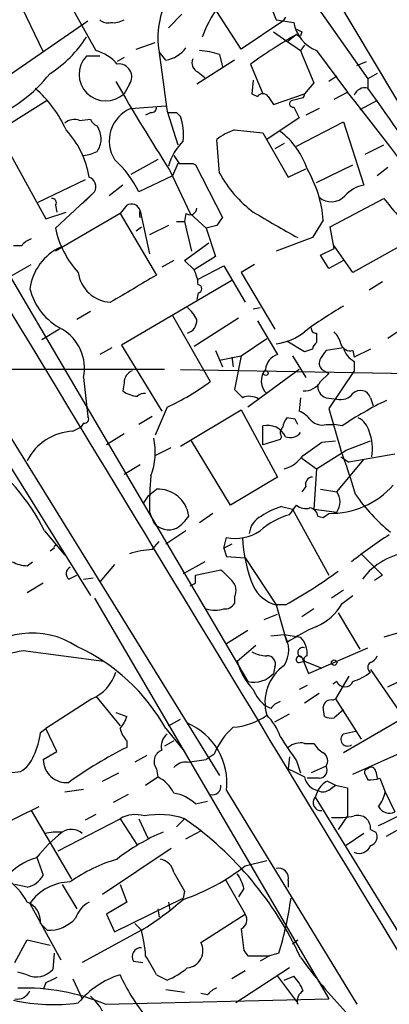
# Model space of a CAD drawing. Extents: x 1 to 9872, y -118437 to 4530.
# Drawn here: x 660 to 683, y 4239 to 4300 of the extents above; entities that cross this region are included whole.
import ezdxf

# ---------------------------------------------------------------- set-up
doc = ezdxf.new("R2010")
doc.units = 0
doc.header["$MEASUREMENT"] = 0
doc.layers.add('MAIN', color=5, linetype='CONTINUOUS')

msp = doc.modelspace()

# ---------------------------------------------------------------- linework, layer by layer
at = {"layer": 'MAIN'}
for p, q in [((675.3013, 4309.4643), (692.658, 4280.2543)), ((675.3013, 4306.0777), (681.8207, 4296.7643)), ((675.5553, 4301.7597), (676.0633, 4300.4897)), ((660.0613, 4301.2517), (661.416, 4298.4577)), ((663.0247, 4301.5903), (664.718, 4298.5423)), ((670.1367, 4300.8283), (669.29, 4299.9817)), ((673.862, 4298.627), (672.338, 4300.9977)), ((676.656, 4300.659), (676.4867, 4300.405)), ((664.21, 4300.405), (656.7593, 4295.2403)), ((676.4867, 4300.405), (673.862, 4298.627)), ((676.0633, 4300.4897), (677.164, 4300.3203)), ((677.3333, 4299.5583), (676.8253, 4299.135)), ((677.3333, 4299.5583), (677.5873, 4299.389)), ((677.672, 4299.7277), (677.5873, 4299.4737)), ((667.258, 4298.627), (668.4433, 4299.0503)), ((677.8413, 4298.881), (677.5873, 4298.5423)), ((664.972, 4298.2037), (664.1253, 4298.2037)), ((666.496, 4298.119), (666.0727, 4297.865)), ((669.1207, 4297.9497), (668.6973, 4298.4577)), ((672.5073, 4298.2883), (672.6767, 4297.5263)), ((678.6033, 4298.5423), (680.5507, 4295.9177)), ((673.4387, 4297.9497), (671.068, 4296.4257)), ((674.4547, 4297.6957), (675.2167, 4295.833)), ((681.1433, 4297.611), (681.736, 4297.865)), ((671.1527, 4297.1877), (671.576, 4296.849)), ((679.8733, 4296.9337), (679.3653, 4296.595)), ((682.4133, 4297.103), (681.8207, 4296.7643)), ((645.414, 4296.7643), (672.5073, 4252.907)), ((666.8347, 4296.4257), (666.496, 4295.833)), ((674.624, 4296.6797), (674.5393, 4295.833)), ((678.434, 4296.5103), (677.8413, 4295.833)), ((681.8207, 4296.7643), (681.8207, 4296.1717)), ((674.5393, 4295.833), (674.878, 4295.6637)), ((675.5553, 4295.6637), (675.894, 4295.1557)), ((675.894, 4295.1557), (677.8413, 4295.833)), ((677.7567, 4295.579), (677.0793, 4295.4097)), ((679.704, 4295.4943), (680.5507, 4295.9177)), ((661.67, 4295.4097), (658.5373, 4293.4623)), ((666.9193, 4294.9017), (669.1207, 4295.071)), ((677.164, 4294.9863), (677.5027, 4294.309)), ((682.4133, 4295.4097), (681.3127, 4294.817)), ((668.1893, 4294.6477), (667.8507, 4294.4783)), ((669.2053, 4294.7323), (669.8827, 4292.6157)), ((669.798, 4294.6477), (670.052, 4294.3937)), ((678.7727, 4294.9017), (677.926, 4294.4783)), ((663.702, 4294.1397), (664.3793, 4294.2243)), ((677.5027, 4294.309), (675.4707, 4292.9543)), ((677.3333, 4292.531), (680.2967, 4294.055)), ((680.2967, 4294.055), (681.5667, 4290.0757)), ((658.5373, 4293.4623), (661.5853, 4287.959)), ((673.4387, 4293.547), (675.2167, 4293.3777)), ((675.2167, 4293.3777), (676.8253, 4290.5837)), ((672.5073, 4290.8377), (672.338, 4292.9543)), ((676.5713, 4292.7003), (675.9787, 4292.3617)), ((681.6513, 4292.023), (682.8367, 4292.6157)), ((668.6127, 4291.6843), (666.9193, 4290.753)), ((669.8827, 4291.4303), (669.544, 4290.6683)), ((670.814, 4291.4303), (670.9833, 4291.3457)), ((670.9833, 4291.3457), (672.6767, 4288.0437)), ((678.6033, 4290.245), (680.8893, 4291.3457)), ((669.544, 4290.6683), (667.4273, 4289.6523)), ((669.3747, 4291.007), (670.6447, 4288.2977)), ((676.8253, 4290.5837), (677.926, 4291.0917)), ((683.0907, 4291.1763), (682.4133, 4290.6683)), ((664.0407, 4290.4143), (661.0773, 4288.975)), ((666.4113, 4290.0757), (665.5647, 4289.3983)), ((662.178, 4287.3663), (664.6333, 4289.6523)), ((664.21, 4289.229), (664.6333, 4289.6523)), ((662.178, 4288.8057), (662.2627, 4288.3823)), ((664.21, 4289.229), (663.8713, 4288.8903)), ((666.6653, 4288.8057), (666.242, 4288.2977)), ((679.45, 4287.451), (682.8367, 4289.229)), ((661.5853, 4287.959), (662.8553, 4288.3823)), ((666.242, 4288.2977), (662.178, 4285.927)), ((666.242, 4288.2977), (668.528, 4284.403)), ((667.512, 4288.467), (668.1047, 4285.7577)), ((670.3907, 4288.2977), (670.306, 4287.7897)), ((670.6447, 4288.2977), (671.6607, 4287.3663)), ((669.29, 4287.5357), (668.1047, 4286.943)), ((669.798, 4287.7897), (670.306, 4287.7897)), ((670.306, 4287.7897), (670.7293, 4285.927)), ((672.338, 4287.5357), (671.6607, 4287.3663)), ((679.0267, 4287.8743), (678.3493, 4286.7737)), ((667.258, 4287.197), (667.5967, 4287.451)), ((671.6607, 4287.3663), (672.2533, 4285.5883)), ((679.704, 4286.0963), (679.45, 4287.451)), ((660.0613, 4286.2657), (659.5533, 4286.2657)), ((670.306, 4285.3343), (671.83, 4286.435)), ((678.3493, 4286.7737), (676.0633, 4285.927)), ((680.8893, 4284.5723), (679.704, 4286.2657)), ((684.53, 4286.6043), (680.8893, 4284.5723)), ((678.8573, 4285.673), (679.704, 4286.0963)), ((679.3653, 4284.8263), (678.8573, 4285.673)), ((658.622, 4285.5037), (674.2853, 4258.8337)), ((659.0453, 4284.149), (660.654, 4285.0803)), ((669.6287, 4285.3343), (668.8667, 4284.911)), ((670.8987, 4284.7417), (670.306, 4285.3343)), ((672.2533, 4285.5883), (670.8987, 4284.7417)), ((674.7087, 4285.0803), (673.862, 4284.5723)), ((680.2967, 4285.3343), (679.3653, 4284.8263)), ((671.1527, 4284.149), (672.7613, 4284.9957)), ((672.7613, 4284.9957), (674.116, 4282.7097)), ((673.862, 4284.5723), (675.9787, 4281.0163)), ((673.2693, 4284.0643), (666.3267, 4280.0003)), ((682.752, 4283.9797), (681.9053, 4283.4717)), ((671.1527, 4283.3023), (671.068, 4282.879)), ((664.3793, 4282.117), (663.5327, 4281.609)), ((674.624, 4282.2863), (675.0473, 4282.371)), ((669.544, 4281.863), (671.9147, 4277.7143)), ((673.6927, 4281.6937), (670.8987, 4279.9157)), ((674.878, 4281.5243), (676.148, 4279.4077)), ((662.432, 4281.0163), (661.3313, 4280.339)), ((678.6033, 4280.7623), (678.6033, 4280.1697)), ((684.1913, 4281.1857), (683.0907, 4280.4237)), ((673.862, 4279.323), (675.4707, 4280.4237)), ((677.8413, 4279.577), (676.7407, 4280.2543)), ((654.7273, 4279.7463), (664.3793, 4264.2523)), ((665.734, 4279.831), (664.972, 4279.4077)), ((666.3267, 4280.0003), (668.8667, 4275.8517)), ((672.2533, 4279.6617), (672.6767, 4278.6457)), ((678.3493, 4279.7463), (677.8413, 4279.577)), ((680.2967, 4279.831), (679.196, 4279.6617)), ((680.8893, 4279.6617), (680.974, 4279.2383)), ((681.99, 4279.7463), (680.974, 4279.2383)), ((672.5073, 4279.069), (673.862, 4279.323)), ((673.2693, 4279.2383), (673.354, 4278.6457)), ((673.862, 4279.323), (673.4387, 4277.2063)), ((677.0793, 4279.323), (677.926, 4277.9683)), ((680.974, 4278.9843), (680.974, 4278.3917)), ((669.036, 4278.4763), (658.0293, 4278.4763)), ((670.052, 4278.4763), (684.53, 4278.2223)), ((677.5027, 4278.4763), (674.2853, 4276.1057)), ((678.8573, 4277.7143), (679.3653, 4278.2223)), ((678.942, 4278.4763), (679.3653, 4278.2223)), ((680.974, 4278.3917), (679.3653, 4276.021)), ((663.956, 4277.9683), (664.21, 4275.513)), ((666.496, 4277.6297), (666.4113, 4277.1217)), ((677.5873, 4276.6983), (677.5027, 4275.8517)), ((679.196, 4276.6983), (679.8733, 4276.6137)), ((681.99, 4276.6983), (682.1593, 4276.1903)), ((669.2053, 4276.1057), (668.4433, 4274.3277)), ((670.052, 4273.6503), (673.862, 4275.9363)), ((673.862, 4275.9363), (676.148, 4271.703)), ((679.3653, 4276.021), (680.1273, 4273.3963)), ((668.274, 4275.513), (667.4273, 4275.005)), ((677.2487, 4275.3437), (676.7407, 4275.4283)), ((663.2787, 4274.5817), (663.7867, 4274.8357)), ((663.956, 4275.0897), (663.7867, 4274.8357)), ((675.2167, 4273.735), (675.2167, 4274.9203)), ((679.196, 4275.005), (679.704, 4275.005)), ((680.212, 4274.9203), (679.704, 4275.005)), ((666.496, 4274.4123), (665.3953, 4273.735)), ((673.1847, 4269.925), (670.7293, 4273.989)), ((676.3173, 4274.0737), (675.2167, 4273.735)), ((676.402, 4274.243), (676.3173, 4274.0737)), ((678.942, 4273.9043), (679.7887, 4273.989)), ((680.466, 4273.3963), (681.99, 4273.989)), ((668.4433, 4273.0577), (669.4593, 4273.5657)), ((678.6033, 4272.211), (680.466, 4273.3963)), ((677.672, 4272.8883), (678.6033, 4272.211)), ((679.8733, 4270.7717), (681.5667, 4272.8037)), ((680.1273, 4272.973), (680.6353, 4272.6343)), ((683.514, 4273.1423), (680.6353, 4272.6343)), ((667.512, 4272.465), (666.496, 4271.8723)), ((678.6033, 4272.211), (678.434, 4269.671)), ((676.148, 4271.703), (673.1847, 4269.925)), ((668.02, 4270.5177), (668.528, 4270.941)), ((677.926, 4271.1103), (677.672, 4270.7717)), ((678.8573, 4270.941), (679.8733, 4270.7717)), ((668.02, 4270.5177), (667.6813, 4270.0097)), ((676.402, 4269.8403), (677.0793, 4269.671)), ((676.91, 4269.3323), (677.3333, 4269.925)), ((677.0793, 4269.671), (679.3653, 4265.5223)), ((678.434, 4269.671), (679.8733, 4269.5017)), ((668.1047, 4269.5017), (668.3587, 4268.8243)), ((672.084, 4269.417), (671.2373, 4268.8243)), ((678.688, 4269.2477), (679.0267, 4269.163)), ((679.0267, 4269.163), (679.3653, 4269.417)), ((661.5007, 4268.3163), (662.7707, 4266.7923)), ((670.3907, 4268.3163), (669.1207, 4267.4697)), ((672.7613, 4267.2157), (672.9307, 4267.893)), ((662.0933, 4267.2157), (661.8393, 4267.0463)), ((668.274, 4267.131), (668.6973, 4267.639)), ((673.2693, 4267.4697), (672.7613, 4267.2157)), ((672.7613, 4267.2157), (672.9307, 4266.7077)), ((672.9307, 4266.7077), (674.116, 4266.623)), ((674.116, 4266.623), (676.0633, 4263.6597)), ((681.3973, 4266.877), (682.752, 4265.5223)), ((660.4, 4266.115), (660.7387, 4266.369)), ((665.9033, 4266.1997), (664.972, 4265.099)), ((671.576, 4266.369), (670.2213, 4265.607)), ((670.9833, 4265.5223), (672.592, 4265.861)), ((663.0247, 4265.2683), (663.5327, 4265.5223)), ((663.956, 4265.2683), (664.5487, 4265.353)), ((670.9833, 4265.0143), (670.9833, 4265.5223)), ((682.752, 4265.5223), (682.244, 4265.1837)), ((661.416, 4265.0143), (660.4, 4264.4217)), ((680.2967, 4264.591), (679.5347, 4264.083)), ((664.6333, 4264.083), (679.3653, 4238.8523)), ((673.4387, 4264.1677), (673.4387, 4263.7443)), ((680.212, 4263.7443), (680.8893, 4264.2523)), ((676.656, 4263.6597), (676.0633, 4263.6597)), ((676.0633, 4263.6597), (676.7407, 4261.289)), ((678.434, 4263.4057), (677.672, 4262.8977)), ((675.3013, 4262.7283), (676.148, 4263.067)), ((679.958, 4263.1517), (681.3127, 4260.8657)), ((674.2853, 4262.051), (672.9307, 4261.2043)), ((675.7247, 4261.7123), (676.5713, 4261.797)), ((676.5713, 4261.797), (677.5873, 4261.6277)), ((683.6833, 4261.8817), (682.8367, 4261.6277)), ((673.608, 4260.1037), (674.7933, 4261.1197)), ((678.0953, 4259.3417), (681.8207, 4260.9503)), ((660.146, 4260.781), (665.226, 4260.1037)), ((677.672, 4260.3577), (678.0953, 4259.3417)), ((675.9787, 4259.765), (675.894, 4259.3417)), ((677.5027, 4260.019), (677.8413, 4260.1037)), ((677.8413, 4260.1037), (678.942, 4259.6803)), ((680.6353, 4259.1723), (679.7887, 4257.733)), ((681.99, 4259.5957), (684.022, 4256.6323)), ((678.0107, 4258.5797), (677.5027, 4258.3257)), ((679.8733, 4258.8337), (679.6193, 4258.6643)), ((664.718, 4257.9023), (666.242, 4256.0397)), ((678.7727, 4258.0717), (677.8413, 4257.479)), ((664.464, 4257.733), (661.5853, 4255.8703)), ((675.7247, 4257.1403), (675.386, 4257.3097)), ((679.1113, 4256.6323), (679.0267, 4257.225)), ((679.6193, 4257.6483), (679.7887, 4257.733)), ((679.7887, 4257.733), (681.3973, 4255.193)), ((685.546, 4257.3943), (680.2967, 4254.3463)), ((665.988, 4256.8863), (666.6653, 4256.6323)), ((675.9787, 4256.2937), (676.91, 4256.8017)), ((680.2967, 4257.0557), (679.704, 4256.5477)), ((669.29, 4256.0397), (670.052, 4256.463)), ((661.2467, 4255.6163), (661.5853, 4255.8703)), ((662.2627, 4254.431), (661.5853, 4255.8703)), ((669.1207, 4255.8703), (670.306, 4254.431)), ((680.2967, 4255.5317), (681.0587, 4255.701)), ((666.6653, 4255.1083), (666.6653, 4254.685)), ((669.6287, 4255.1083), (669.036, 4254.7697)), ((677.8413, 4254.939), (678.434, 4254.939)), ((661.416, 4253.923), (662.2627, 4254.431)), ((667.9353, 4254.177), (667.1733, 4253.7537)), ((672.1687, 4254.2617), (671.6607, 4253.923)), ((676.91, 4254.0923), (676.8253, 4253.3303)), ((680.8893, 4252.9917), (684.4453, 4254.6003)), ((670.4753, 4253.7537), (671.6607, 4253.923)), ((677.3333, 4253.8383), (677.5873, 4253.0763)), ((679.196, 4253.4997), (678.2647, 4253.0763)), ((659.2993, 4253.0763), (659.9767, 4253.161)), ((665.1413, 4252.5683), (666.1573, 4253.0763)), ((667.8507, 4252.3143), (668.6127, 4252.8223)), ((668.528, 4253.3303), (668.6127, 4252.8223)), ((681.6513, 4252.9917), (681.8207, 4252.653)), ((682.3287, 4253.161), (682.4133, 4252.7377)), ((678.7727, 4252.7377), (678.0107, 4252.7377)), ((679.2807, 4252.5683), (679.7887, 4252.3143)), ((679.45, 4252.0603), (679.7887, 4252.3143)), ((679.7887, 4252.3143), (680.5507, 4252.145)), ((682.5827, 4252.7377), (682.9213, 4251.891)), ((662.7707, 4251.891), (663.956, 4252.0603)), ((666.75, 4251.7217), (665.8187, 4251.2137)), ((672.9307, 4251.9757), (681.1433, 4238.5137)), ((678.688, 4251.9757), (678.5187, 4251.5523)), ((680.5507, 4252.145), (680.5507, 4250.367)), ((682.9213, 4251.891), (683.514, 4250.621)), ((658.5373, 4249.6897), (661.162, 4250.9597)), ((670.9833, 4251.129), (671.7453, 4251.2983)), ((678.5187, 4251.5523), (687.6627, 4236.651)), ((660.654, 4250.7057), (663.194, 4246.3877)), ((664.718, 4250.4517), (664.0407, 4250.113)), ((680.5507, 4250.367), (679.958, 4249.5203)), ((662.3473, 4248.1657), (666.242, 4250.1977)), ((666.242, 4250.1977), (667.3427, 4248.5043)), ((667.4273, 4250.1977), (668.02, 4248.9277)), ((670.306, 4250.1977), (669.798, 4249.6897)), ((683.006, 4249.097), (684.1913, 4249.7743)), ((670.3907, 4248.9277), (671.322, 4249.4357)), ((681.5667, 4249.2663), (680.466, 4248.5043)), ((681.99, 4249.5203), (682.3287, 4249.351)), ((665.1413, 4245.4563), (669.4593, 4248.335)), ((660.9927, 4247.827), (661.416, 4246.6417)), ((674.116, 4247.2343), (675.4707, 4247.573)), ((660.4, 4245.8797), (659.638, 4246.049)), ((662.6013, 4246.049), (663.5327, 4244.525)), ((666.242, 4246.049), (666.6653, 4244.9483)), ((672.846, 4246.3877), (674.116, 4244.1863)), ((676.8253, 4246.303), (676.8253, 4245.8797)), ((670.306, 4245.6257), (670.2213, 4245.2023)), ((674.0313, 4245.795), (673.6927, 4245.287)), ((660.5693, 4244.8637), (662.5167, 4241.3077)), ((666.6653, 4244.9483), (665.3953, 4244.1863)), ((665.9033, 4243.0857), (670.2213, 4245.2023)), ((669.29, 4244.9483), (669.3747, 4244.4403)), ((665.3953, 4244.1863), (665.9033, 4243.0857)), ((668.6127, 4244.525), (668.6973, 4244.017)), ((671.322, 4242.4083), (674.116, 4244.1863)), ((661.2467, 4243.5937), (661.67, 4243.1703)), ((667.1733, 4243.5937), (667.5967, 4243.1703)), ((667.5967, 4243.1703), (663.8713, 4241.1383)), ((659.638, 4241.1383), (660.4, 4242.5777)), ((660.4, 4242.5777), (661.8393, 4242.239)), ((677.0793, 4242.3237), (677.418, 4242.5777)), ((662.0933, 4241.731), (662.0087, 4240.715)), ((674.0313, 4241.9003), (674.2853, 4241.5617)), ((676.2327, 4241.731), (675.64, 4241.5617)), ((667.0887, 4241.223), (667.6813, 4241.1383)), ((674.2853, 4241.5617), (675.64, 4241.5617)), ((675.64, 4241.5617), (675.0473, 4241.223)), ((660.4, 4240.3763), (659.8073, 4240.5457)), ((674.116, 4240.6303), (673.2693, 4240.1223)), ((676.91, 4240.7997), (673.5233, 4238.5983)), ((661.5853, 4239.8683), (661.416, 4239.445)), ((663.2787, 4240.1223), (663.8713, 4238.8523)), ((668.528, 4240.3763), (669.2053, 4240.0377)), ((676.148, 4240.2917), (677.3333, 4238.683)), ((676.5713, 4240.0377), (677.164, 4240.2917)), ((669.1207, 4239.445), (670.306, 4239.2757)), ((671.7453, 4239.1063), (671.322, 4239.191)), ((665.3107, 4238.5137), (679.3653, 4238.8523))]:
    msp.add_line(p, q, dxfattribs=at)
for centre, radius in [((675.4071, 4278.2436), 0.1496), ((679.704, 4260.019), 0.1693)]:
    msp.add_circle(centre, radius, dxfattribs=at)
for centre, radius, start, end in [((-614.5033, 3500.8355), 1525.2535, 30.6386311, 31.8888406), ((673.953, 4299.3466), 5.3303, 151.022028, 189.599628), ((679.0316, 4296.6045), 8.1174, 140.57427, 159.938559), ((665.4377, 4300.9132), 0.6295, 222.282873, 289.640967), ((665.8608, 4301.4637), 1.1628, 259.520187, 303.110624), ((679.4746, 4300.7192), 2.3448, 189.794945, 248.186339), ((719.8126, 4384.4573), 94.6305, 243.3271, 243.556364), ((657.9023, 4303.326), 7.3638, 302.319617, 327.680384), ((695.421, 4268.4486), 35.9858, 120.174436, 125.635515), ((973.0787, 4722.4428), 516.727, 234.891332, 235.120524), ((668.8056, 4299.9142), 1.9896, 279.112457, 322.815056), ((16692.1699, 13960.4824), 18727.5776, 211.06020786, 211.28939126), ((665.3465, 4297.0542), 1.6771, 136.732339, 313.267661), ((663.9781, 4295.8511), 2.7911, 41.368613, 74.627312), ((1600.2938, 4423.594), 939.9634, 187.6504378, 187.8796225), ((671.0543, 4294.3253), 4.221, 69.864971, 87.515164), ((1186.044, 4509.2152), 550.3738, 202.506082, 202.73525), ((666.1714, 4296.8913), 0.8104, 324.933263, 96.995235), ((671.4067, 4297.7804), 0.6448, 156.810744, 246.802576), ((654.7327, 4302.6437), 9.0113, 290.881846, 322.058042), ((771.558, 4356.7572), 121.5093, 209.677938, 212.759396), ((681.6302, 4295.4944), 0.7036, 74.290627, 158.847314), ((655.9194, 4290.4359), 7.6017, 24.158634, 48.985522), ((675.2166, 4295.4096), 0.4233, 36.878017, 143.113861), ((677.5452, 4295.7905), 0.2991, 315, 8.168025), ((588.07, 4220.7549), 119.1727, 28.043524, 39.102154), ((597.3866, 4234.0872), 104.8027, 28.165584, 36.327092), ((668.2317, 4294.944), 0.2993, 261.856362, 8.124688), ((677.1217, 4295.198), 0.2159, 101.325546, 281.299523), ((667.7731, 4292.863), 2.2103, 112.723755, 212.226851), ((669.544, 4421.6476), 127.0002, 269.885409, 270.114592), ((666.7078, 4293.2508), 3.5341, 353.809481, 18.868164), ((663.3634, 4293.3566), 0.8532, 66.617111, 134.002744), ((665.0991, 4294.5209), 0.7785, 202.394546, 247.621867), ((663.5433, 4292.9618), 1.5134, 359.71606, 33.677467), ((658.7234, 4289.7087), 5.6396, 8.925672, 42.890337), ((674.4876, 4290.2808), 3.4305, 107.803783, 128.800661), ((673.3111, 4289.5248), 4.9539, 18.438972, 52.639013), ((663.5321, 4293.0392), 1.527, 326.315136, 356.812677), ((672.7523, 4290.3306), 3.5851, 134.908464, 164.958637), ((663.6483, 4294.5022), 2.5823, 276.843478, 296.554136), ((796.7979, 4376.3342), 152.6259, 213.57026, 213.799443), ((661.2748, 4286.6254), 6.8568, 26.196211, 47.543912), ((670.3907, 4503.0801), 211.6502, 269.885381, 270.114592), ((679.0522, 4294.3397), 7.4229, 208.150038, 233.376178), ((671.3506, 4287.2194), 7.704, 4.876481, 30.174477), ((664.0792, 4289.9781), 0.6428, 329.545302, 70.41213), ((681.9442, 4288.0393), 2.0711, 100.502056, 138.991821), ((679.5329, 4290.1952), 1.164, 229.225725, 316.792846), ((661.9805, 4288.9751), 0.2601, 319.379598, 102.545532), ((666.9616, 4288.3188), 0.57, 15.069981, 121.322346), ((937.2598, 4500.3708), 330.6236, 219.688756, 219.917939), ((667.935, 4288.2553), 0.473, 153.413281, 206.575886), ((670.6447, 4288.6363), 0.4233, 233.124688, 0), ((717.5954, 4359.7892), 83.3396, 238.961221, 241.177836), ((799.4957, 4203.1225), 152.6259, 146.192738, 146.421942), ((668.0867, 4288.6424), 6.0449, 192.186973, 222.322846), ((660.993, 4285.5878), 1.1522, 107.110772, 143.960562), ((663.9592, 4283.0759), 3.4238, 114.917616, 171.934034), ((665.748, 4284.8571), 2.1497, 187.613313, 267.368391), ((1090.4178, 3563.8743), 834.9567, 120.350172, 120.5793525), ((668.8948, 4283.6949), 2.2608, 2.925809, 27.581727), ((671.1315, 4283.5563), 0.2549, 274.771109, 85.228891), ((664.3375, 4284.4881), 3.8817, 193.889466, 243.430988), ((669.2489, 4280.8056), 1.9886, 23.828505, 51.923362), ((692.5568, 4261.0645), 24.6555, 119.818642, 126.644251), ((670.2466, 4281.5532), 0.8233, 286.127979, 3.886292), ((661.1112, 4278.529), 2.8995, 348.850119, 59.074877), ((675.5975, 4283.6273), 3.5728, 277.491213, 308.904752), ((678.561, 4281.0586), 0.2993, 171.856362, 278.124688), ((678.5019, 4279.6806), 1.675, 13.971531, 44.136456), ((678.9001, 4279.7037), 0.5525, 122.493463, 175.577431), ((680.73, 4280.2725), 0.6312, 197.280921, 284.617437), ((806.0381, 4194.7251), 152.6537, 146.192759, 146.421922), ((681.553, 4280.1417), 1.2941, 193.891284, 243.423069), ((676.4811, 4278.3578), 1.1015, 107.602583, 173.824094), ((679.295, 4278.8644), 0.5247, 146.537091, 227.711618), ((667.334, 4277.6213), 0.8381, 113.187819, 179.425694), ((676.2404, 4277.7594), 1.1153, 140.001052, 226.35874), ((663.3656, 4289.0278), 14.1804, 294.318958, 307.076691), ((677.8131, 4278.3352), 1.2148, 267.338971, 329.263526), ((667.4851, 4278.6246), 1.8471, 234.45475, 265.578456), ((667.7236, 4276.487), 0.4824, 74.721961, 142.148976), ((800.6926, 4403.9522), 179.6053, 224.885409, 225.114592), ((679.4142, 4277.405), 0.7396, 169.088138, 252.841456), ((681.3635, 4276.4951), 0.6587, 17.970034, 136.045652), ((674.3726, 4275.6702), 1.1128, 57.976607, 112.502237), ((680.1274, 4277.545), 0.9653, 254.738635, 322.119811), ((692.805, 4256.2794), 22.4959, 115.822841, 124.041289), ((676.6964, 4274.0289), 1.9932, 38.108952, 66.138207), ((664.0125, 4275.3436), 0.2602, 257.454468, 40.620402), ((677.4422, 4274.7769), 0.9573, 137.120783, 176.478547), ((592.6484, 4232.8444), 94.6752, 26.443694, 26.672849), ((678.942, 4275.908), 0.938, 223.777634, 285.710475), ((680.6495, 4274.2712), 1.2937, 13.888001, 63.43693), ((663.4109, 4271.2215), 3.3627, 92.25302, 153.556104), ((675.5188, 4273.6943), 1.2627, 25.75735, 103.842547), ((676.7136, 4274.5009), 0.4044, 124.126202, 219.613322), ((676.9523, 4274.9909), 0.8045, 248.38772, 322.124392), ((679.3076, 4273.4949), 2.8159, 349.318973, 22.702976), ((664.3497, 4273.2534), 4.1099, 339.106521, 12.719486), ((466.6875, 4569.8225), 364.1697, 305.421729, 305.650899), ((642.9589, 4259.4537), 39.6974, 16.310305, 20.562059), ((649.6835, 4262.4091), 13.2114, 26.559621, 54.967939), ((675.8937, 4274.4129), 2.3038, 287.104923, 323.966775), ((685.2731, 4270.0109), 17.1759, 174.062303, 181.698846), ((678.3681, 4271.2421), 0.4613, 92.335786, 196.600508), ((668.6288, 4268.9961), 1.9475, 7.422783, 92.966863), ((679.473, 4274.7045), 5.2886, 268.833115, 318.424852), ((679.0268, 4270.1367), 1.0582, 323.124688, 36.875312), ((690.1295, 4276.818), 10.9961, 214.420609, 231.33832), ((677.5997, 4265.6164), 4.3904, 105.83085, 124.198608), ((677.9259, 4270.687), 0.9653, 232.12814, 285.261365), ((678.0952, 4269.1629), 0.5988, 8.140927, 81.859073), ((668.4863, 4270.5594), 2.4537, 302.315026, 327.684974), ((675.7185, 4268.0276), 1.3538, 115.673515, 174.940065), ((678.2937, 4264.58), 4.9497, 106.233673, 130.986755), ((669.3029, 4269.6094), 1.2279, 219.743441, 293.778195), ((673.481, 4270.6448), 2.8063, 258.691269, 303.927333), ((682.5488, 4268.2052), 8.6078, 182.07855, 202.977464), ((695.8612, 4247.7962), 23.9091, 122.045188, 129.030809), ((662.2203, 4267.258), 0.1339, 18.421413, 198.421413), ((668.4942, 4261.6782), 5.4572, 92.312515, 107.703514), ((684.8958, 4262.7338), 4.2518, 96.08215, 143.408781), ((660.5152, 4268.3719), 2.2598, 242.413275, 267.077961), ((663.3095, 4265.6224), 0.4544, 116.142108, 231.190538), ((842.2555, 4434.8472), 239.462, 224.885409, 225.114592), ((660.5764, 4292.3786), 32.914, 299.244294, 306.075905), ((628.494, 4349.5696), 94.6305, 296.45046, 296.67967), ((672.7289, 4264.5715), 0.8166, 330.364771, 48.564574), ((676.5827, 4265.7569), 2.1606, 204.964987, 256.08982), ((672.211, 4265.0566), 1.7402, 251.565051, 288.434949), ((672.846, 4264.0832), 0.6827, 262.873943, 330.239505), ((677.3025, 4265.3776), 3.3366, 292.945604, 330.691543), ((684.272, 4249.6975), 13.8233, 114.210075, 123.012834), ((660.7192, 4256.8016), 5.0831, 56.392153, 138.220151), ((675.0053, 4260.8234), 1.844, 328.127675, 31.869686), ((676.5593, 4260.5922), 1.4591, 354.103422, 45.208246), ((658.3812, 4249.8559), 12.3089, 29.249964, 65.259028), ((677.7304, 4260.6615), 0.3094, 68.993072, 259.11867), ((651.9591, 4302.0918), 42.1142, 275.733945, 281.209531), ((675.5861, 4262.7002), 2.2608, 242.418273, 267.074191), ((675.519, 4259.9494), 0.4953, 338.14274, 95.59663), ((677.5268, 4260.2186), 0.2011, 43.770838, 263.11535), ((678.0106, 4260.2307), 0.2116, 89.972923, 216.875312), ((681.6939, 4260.7384), 0.778, 292.371723, 337.628278), ((677.6439, 4261.2306), 4.1903, 195.600744, 223.888032), ((678.2057, 4257.5158), 2.8493, 125.003058, 196.281279), ((682.1593, 4259.7226), 0.3413, 119.734471, 240.257201), ((663.2987, 4260.3143), 2.8321, 294.296282, 341.726909), ((674.6589, 4260.4516), 1.6605, 256.997366, 318.056131), ((679.8395, 4262.1021), 3.4329, 287.806858, 308.788314), ((472.2574, 4682.2532), 473.3093, 296.451819, 296.680996), ((680.3813, 4259.0453), 0.5503, 202.613458, 337.386542), ((676.8672, 4259.2143), 2.4128, 201.61003, 232.127932), ((676.6563, 4256.4628), 1.1519, 107.115163, 143.973724), ((679.4818, 4257.2144), 0.4552, 72.416941, 178.665732), ((665.0399, 4257.0367), 1.675, 315.863544, 346.028469), ((673.1273, 4259.9057), 3.9572, 273.284159, 306.312451), ((673.0152, 4254.2406), 3.4874, 18.762261, 45.242802), ((679.5345, 4257.4789), 0.9465, 243.440363, 280.316217), ((668.8999, 4252.4665), 4.0606, 353.057701, 67.171411), ((676.4214, 4252.5463), 4.5856, 131.983219, 158.032464), ((655.9324, 4256.3977), 5.3714, 335.579704, 351.635324), ((667.8696, 4256.2759), 1.6774, 193.993164, 224.113543), ((669.7982, 4254.7697), 0.9655, 127.885914, 195.252516), ((1057.8365, 4508.6078), 457.9194, 213.575483, 213.804659), ((680.5507, 4255.193), 0.4234, 126.867191, 306.867191), ((678.3487, 4231.2514), 26.1846, 116.499683, 125.819136), ((677.5788, 4253.8299), 1.1397, 76.684351, 131.38597), ((679.7461, 4255.6584), 1.4964, 208.735138, 241.264862), ((659.0377, 4254.8041), 1.8925, 299.747134, 340.648803), ((669.1715, 4253.7875), 0.7894, 112.712544, 215.393395), ((678.7073, 4253.8422), 0.5968, 324.975732, 57.641471), ((662.8655, 4253.9245), 1.4496, 180.059292, 276.305272), ((670.3785, 4252.7682), 0.9902, 84.39016, 139.217958), ((678.7559, 4253.2456), 0.5082, 271.894503, 30.000795), ((682.0445, 4253.155), 0.2843, 1.209443, 141.928805), ((667.6387, 4250.8323), 2.2156, 26.079309, 63.920691), ((804.3432, 4507.0961), 284.0033, 243.320366, 243.549531), ((678.8996, 4253.034), 1.0793, 191.312015, 258.693191), ((681.8206, 4253.1187), 0.2116, 89.972923, 216.875312), ((676.5153, 4263.696), 15.1528, 293.255092, 315.50534), ((672.0528, 4252.2472), 0.5434, 255.275759, 7.093626), ((680.0004, 4251.2558), 1.4969, 118.737847, 151.253601), ((681.9901, 4254.5991), 1.9535, 265.025178, 287.659526), ((669.2053, 4249.2663), 2.575, 46.332732, 80.536215), ((679.0146, 4252.508), 0.6245, 238.468229, 314.202024), ((680.6157, 4252.3771), 2.3563, 323.019707, 348.094435), ((678.8875, 4251.2076), 0.5049, 136.934553, 276.197316), ((683.1753, 4251.2983), 0.7572, 206.561667, 296.568435), ((667.1957, 4248.5567), 1.898, 72.513975, 120.16387), ((668.702, 4245.272), 5.1803, 71.962731, 100.409709), ((679.9151, 4256.0887), 5.8188, 266.251686, 280.484951), ((681.2061, 4249.6126), 0.7893, 353.28465, 107.101128), ((657.7255, 4232.2936), 21.8821, 24.814166, 54.90581), ((669.4186, 4240.9255), 10.8381, 128.977259, 141.026126), ((662.3471, 4245.4606), 3.8987, 86.261589, 102.538691), ((663.1798, 4248.4619), 1.0607, 49.316099, 123.050361), ((673.5784, 4238.1915), 12.0807, 112.520523, 128.410713), ((681.8418, 4249.0547), 0.57, 285.069981, 31.322346), ((681.2832, 4248.7699), 0.7551, 245.827956, 339.404877), ((662.0685, 4243.9647), 3.9278, 105.896105, 140.325915), ((669.0275, 4237.8042), 10.287, 106.692576, 125.121287), ((668.5701, 4246.5991), 1.0796, 11.3193, 78.6807), ((665.9801, 4257.5634), 13.1485, 288.817895, 308.226368), ((660.0555, 4247.3974), 1.5563, 282.788764, 330.949687), ((966.3002, 4415.5478), 341.3006, 209.629767, 209.858944), ((671.7257, 4245.3089), 2.3563, 11.905565, 36.980293), ((676.2073, 4246.447), 0.6346, 346.883564, 103.116436), ((656.5176, 4242.8613), 4.4078, 28.260434, 55.00798), ((663.1696, 4243.0467), 3.1722, 91.089204, 145.055477), ((659.9008, 4243.6944), 1.3496, 355.721112, 68.291615), ((665.2332, 4243.3054), 1.8921, 119.736994, 160.650503), ((655.5021, 4262.2131), 22.559, 302.42074, 310.728568), ((654.2329, 4248.3796), 22.9825, 343.184562, 352.053479), ((673.5714, 4243.8345), 0.6483, 296.632244, 32.861599), ((661.7369, 4245.4694), 2.3001, 268.333258, 318.066297), ((658.4728, 4240.9053), 9.4008, 4.003851, 13.941787), ((1012.6429, 4284.9053), 341.3316, 187.00887, 187.238038), ((670.3529, 4241.8913), 1.0984, 276.397794, 28.079238), ((667.5543, 4241.5194), 0.5519, 85.594129, 212.480746), ((650.3403, 4230.7706), 20.5685, 27.840445, 31.644201), ((704.5348, 4260.8949), 33.2148, 215.775866, 223.561014), ((660.9927, 4241.5511), 1.3158, 243.228535, 320.547906), ((667.4302, 4244.4355), 4.7425, 291.98066, 309.947262), ((746.6039, 4070.6778), 189.3504, 116.45046, 116.679629), ((668.0001, 4234.9546), 5.6996, 107.966374, 140.261101), ((677.4992, 4245.4709), 12.3564, 204.349781, 218.661257), ((675.2876, 4238.4434), 2.6338, 20.372473, 44.567756), ((659.7769, 4239.7052), 0.8642, 260.750235, 336.478436), ((660.2917, 4226.7406), 12.7983, 66.910924, 92.169098), ((672.6767, 4238.429), 1.1516, 107.103826, 143.975919), ((678.1162, 4238.7254), 0.7296, 119.51988, 196.867736), ((662.0672, 4250.2451), 11.7495, 257.645579, 277.581077), ((662.4307, 4236.6501), 3.0695, 27.982668, 50.592127)]:
    msp.add_arc(centre, radius, start, end, dxfattribs=at)

doc.saveas('drawing.dxf')
